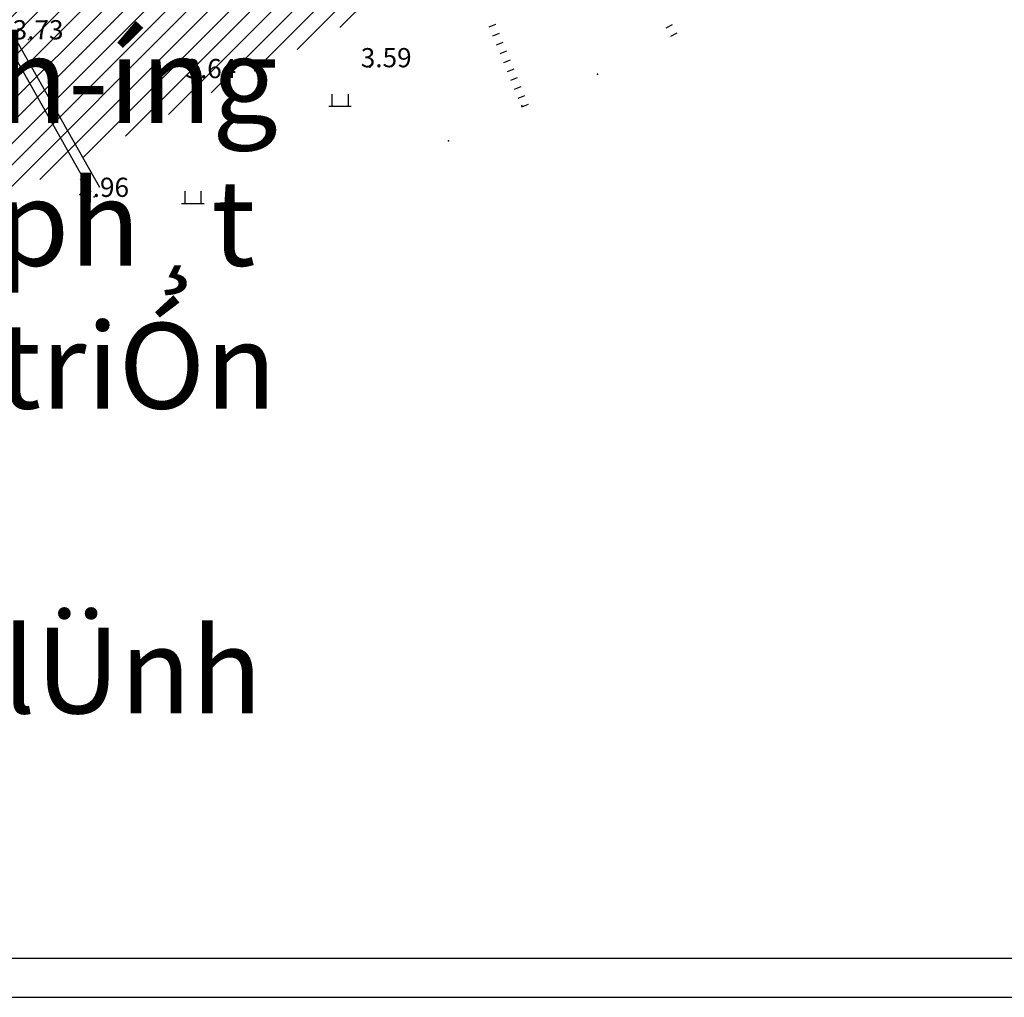
# Model space of a CAD drawing. Extents: x 523798 to 527376, y 2058501 to 2061478.
# Drawn here: x 524638 to 524843, y 2059861 to 2060065 of the extents above; entities that cross this region are included whole.
import ezdxf

# ---------------------------------------------------------------- set-up
doc = ezdxf.new("R2010")
doc.units = 0
doc.header["$MEASUREMENT"] = 0
doc.layers.get('0').update_dxf_attribs({"linetype": 'CONTINUOUS'})
for name, color, linetype in [('0_KHUNG_TEN', 7, 'CONTINUOUS'), ('DIA_HINH', 251, 'CONTINUOUS'), ('HATCH_LONG_DUONG', 157, 'CONTINUOUS')]:
    doc.layers.add(name, color=color, linetype=linetype)
doc.styles.add('CHU', font='VHARIALN.ttf', dxfattribs={"height": 7})
doc.styles.add('DDDDDDDDDD', font='VHARIAL.ttf', dxfattribs={"width": 0.8, "height": 500})

# ---------------------------------------------------------------- blocks, each defined once
blk = doc.blocks.new('T')
at = {"ltscale": 0.5}
blk.add_lwpolyline([(0, -1.5), (0, 0)], dxfattribs=at)
blk = doc.blocks.new('TT')
blk.add_blockref('T', (0, 1.5))

msp = doc.modelspace()

# ---------------------------------------------------------------- hatches: boundary and pattern name
at = {"layer": 'HATCH_LONG_DUONG'}
h = msp.add_hatch(dxfattribs=at)
h.set_pattern_fill('ANSI31', color=256, scale=25, style=0)
h.set_pattern_definition([(45, (526728.1116, 2065038.731), (-2.2097087, 2.2097087), [])])
edge = h.paths.add_edge_path(flags=16)
edge.add_arc((525126.144, 2060873.351), 30, 24.57057, 114.57057)
edge.add_line((525113.67, 2060900.635), (524749.435, 2060734.101))
edge.add_arc((524761.91, 2060706.818), 30, 114.57057, 204.57057)
edge.add_line((524734.626, 2060694.343), (524847.104, 2060448.337))
edge.add_arc((524874.387, 2060460.812), 30, 204.57057, 294.57057)
edge.add_line((524886.862, 2060433.528), (525251.096, 2060600.062))
edge.add_arc((525238.622, 2060627.345), 30, 294.57057, 384.57057)
edge.add_line((525265.905, 2060639.819), (525153.428, 2060885.826))
edge = h.paths.add_edge_path(flags=16)
edge.add_line((524374.379, 2060557.207), (524288.296, 2060451.595))
edge.add_arc((524311.55, 2060432.641), 30, 140.81689, 228.50145)
edge.add_line((524291.672, 2060410.172), (524371.053, 2060339.945))
edge.add_arc((524318.586, 2060280.639), 79.183, 36.00266, 48.50145, ccw=False)
edge.add_line((524382.644, 2060327.185), (524435.955, 2060253.816))
edge.add_arc((524460.225, 2060271.451), 30, 216.00266, 294.57057)
edge.add_line((524472.699, 2060244.167), (524810.013, 2060398.392))
edge.add_arc((524797.539, 2060425.675), 30, 294.57057, 384.57057)
edge.add_line((524824.822, 2060438.15), (524712.344, 2060684.156))
edge.add_arc((524685.061, 2060671.682), 30, 24.57057, 114.57057)
edge.add_line((524672.587, 2060698.965), (524391.536, 2060570.465))
edge.add_arc((524411.391, 2060527.039), 47.75, 114.57057, 140.81689)
edge = h.paths.add_edge_path()
edge.add_line((524442.913, 2060762.243), (524449.734, 2060765.362))
edge.add_line((524491.376, 2060656.247), (524442.913, 2060762.243))
edge.add_arc((524509.11, 2060664.355), 12, 204.57057, 294.57057)
edge.add_line((524498.197, 2060659.366), (524449.734, 2060765.362))
edge.add_line((525317.614, 2060993.881), (525307.426, 2061016.162))
edge.add_line((525396.24, 2060390.832), (525382.598, 2060384.594))
edge.add_line((524963.796, 2060193.112), (524941.515, 2060182.925))
edge.add_line((523859.173, 2060709.835), (523843.91, 2060691.314))
edge.add_line((524588.544, 2060004.491), (524601.246, 2060012.469))
edge.add_line((524544.08, 2059976.565), (524564.404, 2059989.33))
edge.add_line((524514.1, 2060653.442), (525307.426, 2061016.162))
edge.add_arc((524480.463, 2060651.257), 12, 294.57057, 384.57057)
edge.add_line((524381.349, 2060592.746), (524485.452, 2060640.344))
edge.add_arc((524411.391, 2060527.039), 72.25, 114.57057, 140.81689)
edge.add_line((525396.24, 2060390.832), (525167.069, 2060892.063))
edge.add_arc((525194.353, 2060904.537), 30, 114.57057, 204.57057, ccw=False)
edge.add_line((525181.878, 2060931.821), (525317.614, 2060993.881))
edge.add_line((524963.796, 2060193.112), (524882.24, 2060371.489))
edge.add_arc((524909.523, 2060383.963), 30, 114.57057, 204.57057, ccw=False)
edge.add_line((524897.049, 2060411.247), (525261.284, 2060577.78))
edge.add_arc((525273.758, 2060550.497), 30, 24.57057, 114.57057, ccw=False)
edge.add_line((525301.042, 2060562.971), (525382.598, 2060384.594))
edge.add_line((524024.385, 2060595.107), (524128.339, 2060515.408))
edge.add_line((524128.339, 2060515.408), (524237.017, 2060435.393))
edge.add_line((524237.017, 2060435.393), (524281.611, 2060399.046))
edge.add_line((524281.611, 2060399.046), (524361.114, 2060328.711))
edge.add_arc((524318.586, 2060280.639), 64.183, 36.00266, 48.50145, ccw=False)
edge.add_line((524370.509, 2060318.368), (524423.807, 2060245.017))
edge.add_arc((524412.276, 2060236.639), 14.253, -143.99734, 36.00266, ccw=False)
edge.add_line((524400.746, 2060228.261), (524347.448, 2060301.611))
edge.add_arc((524318.586, 2060280.639), 35.677, 36.00266, 48.50145)
edge.add_line((524342.226, 2060307.36), (524263.154, 2060377.313))
edge.add_line((524263.154, 2060377.313), (524171.918, 2060451.679))
edge.add_line((524171.918, 2060451.679), (524089.486, 2060518.597))
edge.add_line((524089.486, 2060518.597), (523981.341, 2060609.127))
edge.add_arc((523958.44, 2060581.77), 35.677, 50.06672, 50.4991)
edge.add_line((523981.134, 2060609.299), (523877.823, 2060694.465))
edge.add_line((523877.823, 2060694.465), (523859.173, 2060709.835))
edge.add_line((524564.404, 2059989.33), (524512.222, 2060072.416))
edge.add_line((524512.222, 2060072.416), (524449.188, 2060161.019))
edge.add_arc((524460.802, 2060169.282), 14.253, 35.42844, 215.42844, ccw=False)
edge.add_line((524472.416, 2060177.544), (524535.925, 2060088.272))
edge.add_line((524535.925, 2060088.272), (524588.544, 2060004.491))
edge.add_line((524941.515, 2060182.925), (524859.958, 2060361.301))
edge.add_arc((524832.675, 2060348.827), 30, 24.57057, 114.57057)
edge.add_line((524820.2, 2060376.11), (524498.088, 2060228.836))
edge.add_arc((524510.562, 2060201.552), 30, 114.57057, 215.42844)
edge.add_line((524486.117, 2060184.162), (524548.398, 2060096.615))
edge.add_line((524548.398, 2060096.615), (524601.246, 2060012.469))
edge.add_line((524028.948, 2060601.059), (524085.574, 2060557.645))
edge.add_arc((524092.876, 2060567.168), 12, 232.52368, 264.52906)
edge.add_line((524091.732, 2060555.223), (524098.966, 2060554.53))
edge.add_arc((524097.822, 2060542.584), 12, 52.52368, 84.52906, ccw=False)
edge.add_line((524105.123, 2060552.108), (524137.35, 2060527.401))
edge.add_line((524137.35, 2060527.401), (524227.549, 2060460.992))
edge.add_arc((524245.335, 2060485.15), 30, 233.63753, 320.81689)
edge.add_line((524268.589, 2060466.196), (524355.388, 2060572.686))
edge.add_line((523843.91, 2060691.314), (523862.56, 2060675.944))
edge.add_line((523862.56, 2060675.944), (523965.868, 2060590.78))
edge.add_arc((523958.44, 2060581.77), 11.677, 50.06672, 50.4991, ccw=False)
edge.add_line((523965.936, 2060590.724), (524074.219, 2060500.078))
edge.add_line((524074.219, 2060500.078), (524156.773, 2060433.061))
edge.add_line((524156.773, 2060433.061), (524247.615, 2060359.017))
edge.add_line((524247.615, 2060359.017), (524326.323, 2060289.385))
edge.add_arc((524318.586, 2060280.639), 11.677, 36.00266, 48.50145, ccw=False)
edge.add_line((524328.032, 2060287.503), (524410.252, 2060174.349))
edge.add_line((524410.252, 2060174.349), (524492.265, 2060059.066))
edge.add_line((524492.265, 2060059.066), (524544.08, 2059976.565))

# ---------------------------------------------------------------- linework, layer by layer
msp.add_lwpolyline([(523806.051, 2059869.373), (525966.051, 2059869.373), (525966.051, 2061469.373), (523806.051, 2061469.373)], close=True)
at = {"layer": '0_KHUNG_TEN'}
msp.add_lwpolyline([(523797.916, 2059861.238), (525974.186, 2059861.238), (525974.186, 2061477.508), (523797.916, 2061477.508)], close=True, dxfattribs=at)
at = {"layer": 'DIA_HINH', "ltscale": 0.05}
for p, q in [((524703.168, 2060049.428), (524703.172, 2060046.908)), ((524706.528, 2060049.432), (524706.532, 2060046.912)), ((524702.5, 2060046.907), (524707.204, 2060046.913)), ((524672.499, 2060029.17), (524672.502, 2060026.65)), ((524675.859, 2060029.175), (524675.862, 2060026.655)), ((524671.83, 2060026.649), (524676.534, 2060026.656))]:
    msp.add_line(p, q, dxfattribs=at)
for points in [[(524652.917, 2060029.143), (524618.895, 2060089.251), (524599.336, 2060119.598)], [(524654.758, 2060029.95), (524620.607, 2060090.286), (524601.1, 2060120.553)]]:
    msp.add_lwpolyline(points, dxfattribs=at)
for p in [(524639.909, 2060060.826), (524711.068, 2060055.008), (524758.491, 2060053.57), (524674.52, 2060052.743), (524742.76, 2060047.016), (524727.435, 2060039.698), (524653.563, 2060028)]:
    msp.add_point(p, dxfattribs=at)

# ---------------------------------------------------------------- block references
for p, rotation in [((524737.282, 2060063.908), 112.1562073556317), ((524772.816, 2060063.212), 299.5877276245076), ((524738.036, 2060062.055), 112.1562073556317), ((524773.804, 2060061.473), 299.5877276245076), ((524738.79, 2060060.203), 112.1562073556317), ((524739.545, 2060058.351), 112.1562073556317), ((524740.299, 2060056.498), 112.1562073556317), ((524741.053, 2060054.646), 112.1562073556317), ((524741.807, 2060052.794), 112.1562073556317), ((524742.562, 2060050.941), 112.1562073556317), ((524743.316, 2060049.089), 112.1562073556317), ((524744.07, 2060047.237), 112.1562073556317)]:
    msp.add_blockref('TT', p, dxfattribs=dict(at, rotation=rotation))

# ---------------------------------------------------------------- texts
at = {"layer": '0_KHUNG_TEN', "width": 1440.19136, "attachment_point": 4, "style": 'DDDDDDDDDD'}
for s, insert, char_height in [('h\xadíng\\Pph¸t\\PtriÓn', (524633.339, 2060020.275), 17.8628), ('®i thÞ x· hång lÜnh', (524471.614, 2059927.015), 17.86277)]:
    msp.add_mtext(s, dxfattribs=dict(at, insert=insert, char_height=char_height))
at = {"layer": 'DIA_HINH', "ltscale": 0.05, "style": 'CHU'}
for s, p in [('3.73', (524636.609, 2060060.823)), ('3.59', (524709.168, 2060055.006)), ('3.64', (524672.62, 2060052.74)), ('3.96', (524650.263, 2060027.998))]:
    msp.add_text(s, height=4, rotation=0.082, dxfattribs=at).set_placement(p)

doc.saveas('drawing.dxf')
